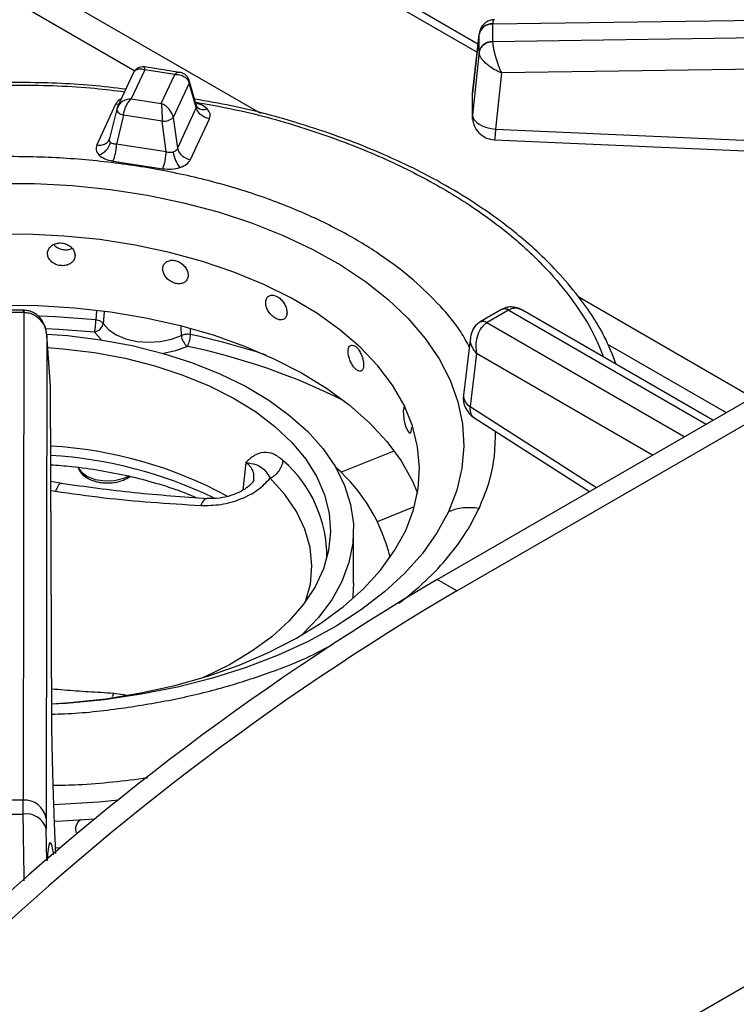
# Model space of a CAD drawing. Units: millimetres. Extents: x 5 to 415, y 5 to 292.
# Drawn here: x 363 to 370, y 236 to 245 of the extents above; entities that cross this region are included whole.
import ezdxf

# ---------------------------------------------------------------- set-up
doc = ezdxf.new("R2010")
doc.units = ezdxf.units.MM

msp = doc.modelspace()

# ---------------------------------------------------------------- linework, layer by layer
at = {"color": 7, "linetype": 'Continuous', "lineweight": 25}
for p, q in [((367.0949, 240.1169), (381.3843, 248.366)), ((367.2717, 240.0149), (381.5611, 248.264)), ((365.1916, 246.2624), (367.4633, 244.9509)), ((365.1209, 246.2216), (367.4548, 244.8742)), ((367.5954, 245.1292), (375.4077, 245.2364)), ((367.5953, 245.1269), (367.5954, 245.1292)), ((367.5953, 245.1269), (367.5953, 244.9699)), ((375.4077, 245.0831), (367.5954, 244.9676)), ((367.474, 245.0466), (367.4138, 244.5061)), ((367.4141, 244.5044), (367.473, 245.0337)), ((367.4732, 245.0397), (367.473, 245.0337)), ((367.473, 244.8768), (367.473, 245.0337)), ((367.5954, 244.9676), (367.5953, 244.9699)), ((367.473, 244.8768), (367.4141, 244.307)), ((367.473, 244.8768), (367.4732, 244.8713)), ((364.7695, 244.6923), (364.4513, 244.7415)), ((364.353, 244.6899), (364.2094, 244.3804)), ((364.4558, 244.7164), (364.3334, 244.4528)), ((364.7268, 244.6745), (364.4558, 244.7164)), ((364.6044, 244.4109), (364.7268, 244.6745)), ((367.674, 244.6874), (367.6216, 244.1807)), ((364.8563, 244.5946), (364.7127, 244.2853)), ((364.9197, 244.3762), (364.8563, 244.5946)), ((364.9228, 244.3915), (364.8571, 244.6183)), ((367.4141, 244.3068), (367.4141, 244.5044)), ((364.192, 244.4044), (364.0216, 244.0373)), ((364.2136, 244.3888), (364.2017, 244.3553)), ((364.3334, 244.4528), (364.6044, 244.4109)), ((364.9197, 244.3762), (364.7493, 244.0091)), ((364.9293, 244.3779), (364.9228, 244.3915)), ((364.2022, 244.3596), (364.138, 244.0955)), ((364.2619, 244.3059), (364.1985, 244.0452)), ((364.2039, 244.364), (364.2022, 244.3596)), ((364.6122, 244.2518), (364.2619, 244.3059)), ((364.7127, 244.2853), (364.7493, 244.0091)), ((364.6488, 243.9756), (364.6122, 244.2518)), ((364.8682, 243.9064), (365.0386, 244.2734)), ((367.6216, 244.1807), (372.4696, 243.9656)), ((364.1375, 244.0934), (364.1319, 244.0808)), ((364.6488, 243.9756), (364.1985, 244.0452)), ((364.1667, 243.8922), (364.6169, 243.8226)), ((381.5611, 243.1946), (349.3583, 224.6043)), ((363.3594, 242.5463), (363.0876, 242.5463)), ((363.3594, 242.5246), (363.0876, 242.5246)), ((363.3634, 242.5245), (363.3562, 238.1259)), ((363.3668, 242.5462), (363.3594, 242.5463)), ((363.3594, 242.5246), (363.3634, 242.5245)), ((367.6761, 242.5524), (367.4837, 242.4414)), ((367.7386, 242.5462), (367.5462, 242.4352)), ((367.6834, 242.5564), (367.676, 242.5524)), ((367.6812, 242.5552), (367.6835, 242.5565)), ((367.7386, 242.5462), (367.7414, 242.5478)), ((369.5846, 241.5542), (367.8637, 242.5477)), ((367.4836, 242.4413), (367.477, 242.4373)), ((367.5434, 242.4335), (367.5462, 242.4352)), ((363.6026, 241.8652), (363.571, 242.3266)), ((363.5714, 242.3191), (363.5643, 237.9626)), ((363.6027, 241.8606), (363.5714, 242.3191)), ((367.3961, 242.3029), (367.3317, 241.7804)), ((367.4502, 242.1562), (367.3914, 241.6789)), ((363.616, 238.8546), (363.6027, 241.8607)), ((363.6163, 238.8466), (363.603, 241.8527)), ((367.426, 241.5795), (368.4696, 240.9105)), ((363.7073, 240.982), (363.6068, 241.0004)), ((366.3399, 240.0848), (366.3399, 240.5611)), ((367.2717, 240.0149), (367.0949, 240.1169)), ((363.3562, 238.1259), (363.0907, 238.1259)), ((363.3574, 238.0013), (363.3562, 238.1259)), ((363.5643, 237.9626), (363.565, 237.8692)), ((363.8289, 237.8592), (363.8344, 237.8334)), ((363.8331, 237.8331), (363.8331, 237.8331)), ((363.6973, 237.6969), (363.6503, 237.6948))]:
    msp.add_line(p, q, dxfattribs=at)
at = {"color": 8, "linetype": 'Continuous', "lineweight": 25}
for p, q in [((365.5014, 244.3212), (363.3278, 245.576)), ((363.3237, 245.3062), (364.3643, 244.7054)), ((375.205, 244.7988), (367.674, 244.6874)), ((369.9395, 241.7591), (368.3681, 242.6662)), ((364.0206, 242.54), (364.0143, 242.4593)), ((364.0873, 242.5311), (364.079, 242.4279)), ((367.7414, 242.5478), (369.5236, 241.519)), ((369.3256, 241.4047), (367.5434, 242.4335)), ((364.7852, 242.3186), (364.7829, 242.3973)), ((364.8684, 242.3272), (364.8673, 242.3767)), ((368.6332, 242.2411), (369.7038, 241.623)), ((369.0389, 241.2391), (367.4502, 242.1562)), ((367.3914, 241.6789), (368.5329, 240.947)), ((366.2244, 241.0847), (366.7052, 241.2791)), ((365.3665, 241.1725), (365.3398, 240.923)), ((363.6071, 240.9206), (363.65, 240.9131)), ((366.555, 240.6412), (366.8906, 240.7768)), ((364.174, 239.0897), (364.1617, 239.0579)), ((364.2836, 239.0733), (364.174, 239.0897)), ((363.5696, 237.5788), (363.565, 237.8692))]:
    msp.add_line(p, q, dxfattribs=at)
at = {"color": 8, "linetype": 'Continuous', "lineweight": 25, "flags": 128}
for points in [[(364.2198, 244.4028), (364.2129, 244.4027), (364.192, 244.4044)], [(364.2022, 244.3596), (364.2017, 244.3569), (364.2026, 244.3492), (364.2064, 244.3411), (364.2131, 244.333), (364.2224, 244.3252), (364.2339, 244.3179), (364.2472, 244.3114), (364.2619, 244.3059)], [(363.3594, 242.5246), (363.3594, 242.5357), (363.3594, 242.5429), (363.3594, 242.5461), (363.3594, 242.5463)], [(364.0143, 242.4593), (363.6488, 242.4859), (363.5025, 242.4918)], [(364.0007, 242.3499), (363.6802, 242.374), (363.5623, 242.3795)], [(364.0627, 242.2792), (364.0571, 242.284), (364.0007, 242.3499)], [(364.8393, 242.2202), (364.7333, 242.1794), (364.6252, 242.1561)], [(363.8517, 241.1308), (363.8768, 241.0909), (363.9311, 241.0494), (364.0059, 241.0204), (364.093, 241.0069), (364.1829, 241.0105), (364.2659, 241.0307), (364.3082, 241.0498)], [(365.9073, 239.9185), (365.9497, 240.0761), (365.9639, 240.2416), (365.9478, 240.4069), (365.9014, 240.5704), (365.8253, 240.7301), (365.7204, 240.8843), (365.5878, 241.0312)], [(367.1968, 240.7283), (367.0931, 240.5376), (366.9617, 240.3527), (366.8036, 240.1749), (366.62, 240.0054), (366.4121, 239.8455), (366.1815, 239.6964), (365.9299, 239.5591), (365.659, 239.4347), (365.3707, 239.3239), (365.0672, 239.2277), (364.7507, 239.1466), (364.4234, 239.0814), (364.0878, 239.0324), (363.7461, 239), (363.6162, 238.9921)], [(363.635, 238.0876), (364.0395, 238.1119), (364.2174, 238.1281)]]:
    msp.add_lwpolyline(points, dxfattribs=at)
at = {"color": 7, "linetype": 'Continuous', "lineweight": 25, "flags": 128}
for points in [[(367.4141, 244.3068), (367.4182, 244.2848), (367.4301, 244.2632), (367.4494, 244.2426), (367.4752, 244.2239), (367.5066, 244.2079), (367.5424, 244.195), (367.5812, 244.1858), (367.6216, 244.1807)], [(367.6124, 244.0838), (369.8059, 243.9865), (372.4603, 243.8687)], [(363.1123, 243.6912), (363.4586, 243.6898), (363.8033, 243.6715), (364.1442, 243.6363), (364.4786, 243.5845), (364.8043, 243.5166), (365.1188, 243.433), (365.4199, 243.3343), (365.7054, 243.2212), (365.9732, 243.0945), (366.2215, 242.9552), (366.4484, 242.8042), (366.6523, 242.6427), (366.8318, 242.4717), (366.9855, 242.2926), (367.1123, 242.1066), (367.2113, 241.9151), (367.2819, 241.7194), (367.3234, 241.5209), (367.3357, 241.3212), (367.3185, 241.1215), (367.2721, 240.9234), (367.1968, 240.7283)], [(363.6161, 238.9953), (363.7777, 239.0066), (364.1021, 239.042), (364.4197, 239.0941), (364.7279, 239.1624), (365.0243, 239.2464), (365.3064, 239.3453), (365.572, 239.4585), (365.819, 239.585), (366.0454, 239.7237), (366.2493, 239.8736), (366.4291, 240.0335), (366.5834, 240.202), (366.7108, 240.3778), (366.8105, 240.5595), (366.8816, 240.7456), (366.9234, 240.9346), (366.9358, 241.1251), (366.9185, 241.3154), (366.8717, 241.5041), (366.7959, 241.6895), (366.6915, 241.8704), (366.5595, 242.045), (366.4009, 242.2122), (366.2169, 242.3705), (366.0092, 242.5186), (365.7792, 242.6553), (365.529, 242.7797), (365.2605, 242.8905), (364.9758, 242.9871), (364.6773, 243.0685), (364.3674, 243.1341), (364.0485, 243.1834), (363.7232, 243.216), (363.3942, 243.2317), (363.064, 243.2303)], [(363.1598, 242.5928), (363.4915, 242.5893), (363.8214, 242.5689), (364.1468, 242.5317), (364.4653, 242.478), (364.7743, 242.4083), (365.0714, 242.3232), (365.3543, 242.2232), (365.6208, 242.1091), (365.8688, 241.9819), (366.0964, 241.8426), (366.3017, 241.6921), (366.4832, 241.5318), (366.6395, 241.3629), (366.7693, 241.1866), (366.8716, 241.0044), (366.9176, 240.8976)], [(364.079, 242.4279), (364.1265, 242.3724), (364.1958, 242.3251), (364.2827, 242.2888), (364.3822, 242.2657), (364.4884, 242.257), (364.595, 242.2634), (364.696, 242.2843), (364.7852, 242.3186)], [(363.5721, 242.3317), (363.7589, 242.3173), (364.0546, 242.2804)], [(364.0546, 242.2804), (364.3427, 242.227), (364.6203, 242.1575), (364.8848, 242.0727), (365.1336, 241.9732), (365.3643, 241.8602), (365.5748, 241.7347), (365.7629, 241.5979), (365.9268, 241.4511), (366.0651, 241.2957), (366.1763, 241.1333), (366.2594, 240.9653), (366.3135, 240.7934), (366.3383, 240.6193), (366.3333, 240.4447), (366.2987, 240.2712), (366.2349, 240.1004), (366.1423, 239.9341), (366.022, 239.7738), (365.875, 239.6212), (365.8627, 239.6099)], [(363.579, 242.2103), (363.7159, 242.1995), (364.0007, 242.1643), (364.2778, 242.1126), (364.5445, 242.045), (364.7979, 241.9621), (365.0355, 241.8649), (365.2549, 241.7543), (365.4538, 241.6315), (365.6301, 241.4977), (365.782, 241.3543), (365.9081, 241.2027), (366.0069, 241.0446), (366.0775, 240.8815), (366.1192, 240.7151), (366.1315, 240.5471), (366.1143, 240.3793), (366.0678, 240.2133), (365.9924, 240.0509), (365.8889, 239.8937), (365.7585, 239.7434), (365.6023, 239.6015), (365.4221, 239.4694), (365.2197, 239.3485), (364.9971, 239.2401), (364.9796, 239.2325)], [(366.8054, 241.6816), (366.8005, 241.681), (366.7925, 241.6661), (366.7887, 241.6393), (366.7896, 241.6036), (366.7951, 241.5632), (366.8043, 241.5224), (366.8161, 241.4859), (366.8289, 241.4577), (366.8412, 241.4411), (366.8518, 241.4378), (366.8596, 241.4483), (366.8638, 241.4715), (366.8646, 241.4914), (366.8646, 241.4914)], [(366.3399, 240.0848), (366.3333, 239.9684), (366.3299, 239.9414)], [(364.0055, 237.9552), (363.7131, 237.937), (363.6408, 237.9338)]]:
    msp.add_lwpolyline(points, dxfattribs=at)
at = {"color": 7, "linetype": 'Continuous', "lineweight": 25}
for centre, radius, start, end in [((367.5879, 245.0097), 0.1174, 86.37337, 168.2011), ((367.5843, 245.0161), 0.1136, 84.40357, 168.02835), ((367.5879, 244.8528), 0.1174, 86.37343, 168.20174), ((364.6217, 244.3906), 0.1392, 266.06135, 310.8052), ((367.6216, 244.2919), 0.2083, 180.06778, 267.48136), ((363.9869, 244.1037), 0.1657, 289.28038, 344.58851), ((364.9682, 244.0023), 0.2577, 186.71733, 220.72558), ((364.8858, 244.0469), 0.1417, 195.49033, 262.8549), ((363.5235, 242.4651), 0.4908, 346.42492, 359.31988), ((363.9839, 242.4451), 0.0967, 280.00881, 349.7532), ((364.6302, 242.3345), 0.2383, 331.33536, 358.2403), ((364.9234, 242.3304), 0.1387, 184.87448, 232.66641), ((367.5385, 241.7549), 0.2083, 172.97035, 237.36658), ((363.3849, 237.4957), 3.8312, 61.74212, 86.6721), ((365.1611, 239.9595), 1.5499, 13.28875, 48.93184), ((379.4406, 219.1476), 24.3337, 120.48742, 134.20153), ((379.6173, 219.0455), 24.3337, 120.48742, 134.20153), ((363.3715, 237.9311), 0.1954, 9.27584, 94.47226), ((363.2235, 259.4559), 21.4551, 269.64228, 270.35778), ((363.3851, 237.8156), 0.1877, 16.56718, 98.47803)]:
    msp.add_arc(centre, radius, start, end, dxfattribs=at)
at = {"color": 8, "linetype": 'Continuous', "lineweight": 25}
for centre, radius, start, end in [((364.8192, 244.6077), 0.0393, 340.62165, 14.58151), ((364.9854, 244.441), 0.0844, 228.22742, 293.13106), ((367.7022, 242.4978), 0.0605, 53.10058, 115.58925), ((367.7051, 242.5029), 0.0578, 51.03563, 111.93679), ((367.5071, 242.3797), 0.065, 55.97582, 118.24625), ((367.5097, 242.3849), 0.0621, 53.99646, 114.91495), ((363.5102, 235.9843), 6.4867, 71.70084, 77.91392), ((363.6813, 236.6081), 5.7303, 63.27098, 78.34133), ((367.4446, 241.7785), 0.1129, 179.00725, 241.87119), ((363.371, 237.3044), 3.9384, 64.35533, 86.5543), ((364.9445, 240.3195), 1.1552, 359.73724, 48.79972)]:
    msp.add_arc(centre, radius, start, end, dxfattribs=at)
at = {"color": 7, "linetype": 'Continuous', "lineweight": 25}
for points, knots in [([(367.6122, 245.1676), (367.6018, 245.1668), (367.5779, 245.1651), (367.5381, 245.1492), (367.5067, 245.1216), (367.4871, 245.0903), (367.4818, 245.0719), (367.4791, 245.0625)], [0, 0, 0, 0, 0.175699, 0.405403, 0.687563, 0.842597, 1, 1, 1, 1]), ([(367.5954, 244.9676), (367.5789, 244.9653), (367.5447, 244.9607), (367.5051, 244.9349), (367.4803, 244.9034), (367.4755, 244.8817), (367.4732, 244.8713)], [0, 0, 0, 0, 0.271572, 0.562096, 0.788422, 1, 1, 1, 1]), ([(367.5954, 244.9676), (367.5961, 244.9582), (367.5974, 244.9391), (367.6057, 244.8917), (367.6221, 244.827), (367.6472, 244.7508), (367.6651, 244.7083), (367.674, 244.6874)], [0, 0, 0, 0, 0.138205, 0.280215, 0.535391, 0.771533, 1, 1, 1, 1]), ([(367.674, 244.6874), (367.6514, 244.6975), (367.6055, 244.7179), (367.5415, 244.7635), (367.4996, 244.808), (367.4783, 244.8451), (367.4749, 244.8626), (367.4732, 244.8713)], [0, 0, 0, 0, 0.228471, 0.464609, 0.719787, 0.861785, 1, 1, 1, 1]), ([(364.4511, 244.7415), (364.4442, 244.7422), (364.4285, 244.7436), (364.402, 244.7376), (364.3745, 244.7221), (364.362, 244.704), (364.3556, 244.6947)], [0, 0, 0, 0, 0.190869, 0.430902, 0.709417, 1, 1, 1, 1]), ([(364.7268, 244.6745), (364.7421, 244.6738), (364.7725, 244.6725), (364.8125, 244.6552), (364.8436, 244.6289), (364.8521, 244.606), (364.8563, 244.5946)], [0, 0, 0, 0, 0.255306, 0.507782, 0.755855, 1, 1, 1, 1]), ([(364.8572, 244.6176), (364.8524, 244.6296), (364.8431, 244.6523), (364.8174, 244.675), (364.792, 244.6877), (364.7765, 244.6908), (364.7696, 244.6923)], [0, 0, 0, 0, 0.309215, 0.585967, 0.814242, 1, 1, 1, 1]), ([(364.2836, 244.5403), (364.1816, 244.5525), (363.8715, 244.5895), (363.3418, 244.6062), (362.7054, 244.5926), (362.1287, 244.5397), (361.6129, 244.4617), (361.1526, 244.3668), (360.7001, 244.2465), (360.3042, 244.115), (359.9779, 243.9863), (359.7091, 243.8658), (359.443, 243.7313), (359.1715, 243.5746), (358.8946, 243.3899), (358.6355, 243.1876), (358.4453, 243.0115), (358.3087, 242.8681), (358.2027, 242.7468), (358.0824, 242.5913), (357.9553, 242.4008), (357.8844, 242.2598), (357.8467, 242.1849)], [0, 0, 0, 0, 0.037471, 0.113994, 0.190295, 0.266653, 0.323775, 0.382095, 0.442288, 0.502727, 0.545947, 0.58403, 0.624707, 0.672492, 0.721103, 0.775502, 0.827364, 0.848319, 0.875321, 0.910394, 0.952397, 1, 1, 1, 1]), ([(364.3334, 244.4528), (364.3181, 244.4511), (364.2877, 244.4476), (364.2477, 244.4276), (364.2166, 244.3992), (364.2081, 244.3756), (364.2039, 244.364)], [0, 0, 0, 0, 0.255306, 0.507782, 0.755855, 1, 1, 1, 1]), ([(364.2619, 244.3059), (364.2642, 244.3195), (364.2689, 244.3469), (364.2861, 244.3892), (364.3082, 244.4272), (364.325, 244.4442), (364.3334, 244.4528)], [0, 0, 0, 0, 0.244143, 0.492218, 0.744695, 1, 1, 1, 1]), ([(364.6044, 244.4109), (364.6053, 244.4009), (364.6072, 244.3809), (364.6096, 244.3391), (364.6114, 244.2939), (364.6119, 244.2657), (364.6122, 244.2518)], [0, 0, 0, 0, 0.255305, 0.507781, 0.755853, 1, 1, 1, 1]), ([(364.7127, 244.2853), (364.7092, 244.2981), (364.7021, 244.3241), (364.6761, 244.3613), (364.6426, 244.3927), (364.6172, 244.4048), (364.6044, 244.4109)], [0, 0, 0, 0, 0.244144, 0.492217, 0.744693, 1, 1, 1, 1]), ([(368.7113, 242.0584), (368.6783, 242.1427), (368.592, 242.3635), (368.3934, 242.6507), (368.1693, 242.9103), (367.9875, 243.0876), (367.8033, 243.2463), (367.5879, 243.4109), (367.3237, 243.5862), (367.0337, 243.7513), (366.7539, 243.8896), (366.4809, 244.0087), (366.1898, 244.121), (365.7786, 244.2566), (365.3485, 244.3751), (365.0171, 244.4316), (364.9057, 244.4505)], [0, 0, 0, 0, 0.075203, 0.196772, 0.268577, 0.328023, 0.376882, 0.435974, 0.509443, 0.581601, 0.643472, 0.697501, 0.756691, 0.822636, 0.940371, 1, 1, 1, 1]), ([(365.0386, 244.2734), (365.0249, 244.2767), (364.9968, 244.2833), (364.9594, 244.308), (364.931, 244.3403), (364.9233, 244.3644), (364.9197, 244.3762)], [0, 0, 0, 0, 0.242227, 0.499999, 0.757772, 1, 1, 1, 1]), ([(365.0386, 244.2734), (365.043, 244.2891), (365.0518, 244.3202), (365.0296, 244.3491), (365.0185, 244.3634)], [0, 0, 0, 0, 0.502012, 1, 1, 1, 1]), ([(367.4156, 244.269), (367.4153, 244.2702), (367.4118, 244.2825), (367.413, 244.2953), (367.4141, 244.3068)], [0, 0, 0, 0, 0.10144, 1, 1, 1, 1]), ([(364.0216, 244.0373), (364.0352, 244.0363), (364.0633, 244.0343), (364.1007, 244.0474), (364.1292, 244.0709), (364.1368, 244.0927), (364.1405, 244.1033)], [0, 0, 0, 0, 0.242227, 0.500002, 0.75777, 1, 1, 1, 1]), ([(364.1467, 244.0597), (364.1443, 244.0625), (364.1395, 244.0683), (364.1365, 244.079), (364.1364, 244.0908), (364.1391, 244.099), (364.1405, 244.1033)], [0, 0, 0, 0, 0.24099, 0.48833, 0.73492, 1, 1, 1, 1]), ([(364.0216, 244.0373), (364.0172, 244.0217), (364.0083, 243.9905), (364.0306, 243.9616), (364.0417, 243.9473)], [0, 0, 0, 0, 0.502012, 1, 1, 1, 1]), ([(364.1985, 244.0452), (364.193, 244.0451), (364.1824, 244.0448), (364.168, 244.0474), (364.1556, 244.0522), (364.1496, 244.0572), (364.1467, 244.0597)], [0, 0, 0, 0, 0.265041, 0.511672, 0.758993, 1, 1, 1, 1]), ([(364.1985, 244.0452), (364.1976, 244.032), (364.1955, 244.0046), (364.1879, 243.9603), (364.1779, 243.9198), (364.1703, 243.9012), (364.1667, 243.8922)], [0, 0, 0, 0, 0.242229, 0.499995, 0.757768, 1, 1, 1, 1]), ([(364.0417, 243.9473), (364.0577, 243.9346), (364.0898, 243.909), (364.141, 243.8979), (364.1667, 243.8922)], [0, 0, 0, 0, 0.497989, 1, 1, 1, 1]), ([(364.6169, 243.8226), (364.6206, 243.8316), (364.6281, 243.8502), (364.6381, 243.8906), (364.6457, 243.9349), (364.6478, 243.9623), (364.6488, 243.9756)], [0, 0, 0, 0, 0.242227, 0.500002, 0.757773, 1, 1, 1, 1]), ([(364.7122, 243.9722), (364.7074, 243.9709), (364.6977, 243.9683), (364.6817, 243.968), (364.665, 243.9701), (364.6543, 243.9737), (364.6488, 243.9756)], [0, 0, 0, 0, 0.240992, 0.488331, 0.734915, 1, 1, 1, 1]), ([(364.7493, 244.0091), (364.7477, 244.0049), (364.7447, 243.9967), (364.7363, 243.9862), (364.7257, 243.9776), (364.7167, 243.974), (364.7122, 243.9722)], [0, 0, 0, 0, 0.26504, 0.511661, 0.758991, 1, 1, 1, 1]), ([(364.6169, 243.8226), (364.644, 243.82), (364.698, 243.815), (364.748, 243.8278), (364.7729, 243.8342)], [0, 0, 0, 0, 0.502012, 1, 1, 1, 1]), ([(364.7729, 243.8342), (364.7949, 243.8434), (364.8391, 243.862), (364.8585, 243.8915), (364.8682, 243.9064)], [0, 0, 0, 0, 0.4979855, 1, 1, 1, 1]), ([(363.8257, 243.0411), (363.8243, 243.0527), (363.8216, 243.0759), (363.8003, 243.1083), (363.7689, 243.1341), (363.7296, 243.1504), (363.6872, 243.1552), (363.6464, 243.148), (363.6118, 243.1296), (363.5873, 243.1023), (363.5758, 243.0693), (363.5784, 243.0343), (363.595, 243.0013), (363.6237, 242.9739), (363.6611, 242.9551), (363.703, 242.9468), (363.7448, 242.95), (363.7817, 242.9643), (363.8094, 242.9882), (363.8237, 243.0154), (363.8251, 243.0339), (363.8257, 243.0411)], [0, 0, 0, 0, 0.053667, 0.107335, 0.161022, 0.21472, 0.268399, 0.322055, 0.375724, 0.429418, 0.483113, 0.536782, 0.590439, 0.644116, 0.697815, 0.751501, 0.805162, 0.858824, 0.912511, 0.96621, 1, 1, 1, 1]), ([(363.6337, 243.1389), (363.6403, 243.1318), (363.6557, 243.1152), (363.691, 243.0985), (363.7325, 243.0903), (363.7712, 243.0922), (363.7913, 243.1014), (363.7998, 243.1053)], [0, 0, 0, 0, 0.167841, 0.391529, 0.61517, 0.838723, 1, 1, 1, 1]), ([(364.8469, 242.8619), (364.8456, 242.8737), (364.8431, 242.8973), (364.8236, 242.9331), (364.7947, 242.9639), (364.7585, 242.9865), (364.7193, 242.9981), (364.6814, 242.9974), (364.6492, 242.9846), (364.6263, 242.9612), (364.6155, 242.93), (364.618, 242.8946), (364.6335, 242.8589), (364.6602, 242.827), (364.6951, 242.8021), (364.734, 242.7871), (364.7725, 242.7836), (364.8065, 242.792), (364.8319, 242.8116), (364.8451, 242.8365), (364.8464, 242.8548), (364.8469, 242.8619)], [0, 0, 0, 0, 0.053667, 0.107335, 0.161023, 0.214721, 0.268399, 0.322056, 0.375724, 0.429418, 0.483113, 0.536782, 0.590439, 0.644116, 0.697815, 0.751501, 0.805163, 0.858824, 0.912511, 0.96621, 1, 1, 1, 1]), ([(365.7392, 242.5238), (365.7382, 242.5358), (365.7361, 242.5598), (365.72, 242.5986), (365.696, 242.6338), (365.6657, 242.6619), (365.6329, 242.6794), (365.601, 242.6845), (365.5737, 242.6767), (365.5543, 242.6568), (365.5451, 242.6273), (365.5473, 242.5915), (365.5604, 242.5534), (365.5831, 242.5173), (365.6125, 242.4872), (365.6452, 242.4662), (365.6775, 242.4569), (365.7058, 242.4601), (365.7269, 242.4758), (365.7377, 242.4987), (365.7388, 242.5168), (365.7392, 242.5238)], [0, 0, 0, 0, 0.053667, 0.107335, 0.161022, 0.21472, 0.268398, 0.322055, 0.375724, 0.429418, 0.483113, 0.536782, 0.59044, 0.644116, 0.697815, 0.751502, 0.805163, 0.858823, 0.912511, 0.96621, 1, 1, 1, 1]), ([(363.5714, 242.3191), (363.5679, 242.343), (363.5607, 242.3917), (363.5188, 242.4582), (363.4638, 242.5006), (363.4088, 242.5211), (363.3784, 242.5234), (363.3634, 242.5245)], [0, 0, 0, 0, 0.228468, 0.46461, 0.719785, 0.861786, 1, 1, 1, 1]), ([(363.5714, 242.3191), (363.5679, 242.3463), (363.5611, 242.4004), (363.5262, 242.4615), (363.4873, 242.5013), (363.4512, 242.5255), (363.4103, 242.5421), (363.3812, 242.5448), (363.3668, 242.5462)], [0, 0, 0, 0, 0.245257, 0.486197, 0.611148, 0.740257, 0.871677, 1, 1, 1, 1]), ([(367.8634, 242.5478), (367.8508, 242.5543), (367.8246, 242.5676), (367.7786, 242.5771), (367.7308, 242.5759), (367.7015, 242.5637), (367.6877, 242.558)], [0, 0, 0, 0, 0.236171, 0.490035, 0.759165, 1, 1, 1, 1]), ([(364.079, 242.4279), (364.0759, 242.4315), (364.0699, 242.4388), (364.0545, 242.448), (364.0359, 242.4553), (364.0215, 242.458), (364.0143, 242.4593)], [0, 0, 0, 0, 0.250002, 0.500003, 0.750005, 1, 1, 1, 1]), ([(367.4763, 242.4369), (367.4642, 242.4277), (367.4406, 242.4098), (367.4096, 242.3646), (367.4013, 242.3267), (367.3962, 242.303)], [0, 0, 0, 0, 0.284164, 0.550788, 1, 1, 1, 1]), ([(367.5434, 242.4335), (367.5332, 242.4263), (367.5126, 242.4117), (367.4793, 242.3701), (367.4518, 242.3079), (367.4394, 242.2286), (367.4467, 242.1801), (367.4502, 242.1562)], [0, 0, 0, 0, 0.13855, 0.280998, 0.536196, 0.771969, 1, 1, 1, 1]), ([(364.8684, 242.3272), (364.8612, 242.3281), (364.847, 242.3298), (364.8246, 242.3288), (364.8032, 242.3254), (364.7912, 242.3209), (364.7852, 242.3186)], [0, 0, 0, 0, 0.250004, 0.500008, 0.750006, 1, 1, 1, 1]), ([(367.4046, 242.3307), (367.4047, 242.3334), (367.4048, 242.3375), (367.4071, 242.3405), (367.4079, 242.3415)], [0, 0, 0, 0, 0.67157, 1, 1, 1, 1]), ([(366.4305, 242.0543), (366.4298, 242.0664), (366.4283, 242.0907), (366.4168, 242.1318), (366.3996, 242.1704), (366.3778, 242.2028), (366.354, 242.2251), (366.3306, 242.2348), (366.3105, 242.2309), (366.2962, 242.2138), (366.2894, 242.1856), (366.291, 242.1495), (366.3007, 242.1095), (366.3175, 242.0702), (366.3391, 242.0358), (366.3629, 242.0101), (366.3863, 241.9961), (366.4066, 241.9954), (366.4217, 242.008), (366.4294, 242.0294), (366.4302, 242.0474), (366.4305, 242.0543)], [0, 0, 0, 0, 0.053667, 0.107335, 0.161022, 0.214721, 0.268399, 0.322056, 0.375724, 0.429418, 0.483113, 0.536782, 0.590439, 0.644116, 0.697814, 0.751501, 0.805162, 0.858824, 0.912511, 0.96621, 1, 1, 1, 1]), ([(365.7053, 241.1886), (365.6771, 241.2113), (365.6206, 241.2565), (365.5281, 241.2691), (365.4404, 241.2417), (365.3914, 241.1956), (365.3668, 241.1726)], [0, 0, 0, 0, 0.24978, 0.49974, 0.74979, 1, 1, 1, 1]), ([(365.3671, 241.1721), (365.3996, 241.1673), (365.4593, 241.1584), (365.5091, 241.1295), (365.552, 241.0934), (365.5762, 241.0513), (365.5878, 241.0312)], [0, 0, 0, 0, 0.30915, 0.568749, 0.793746, 1, 1, 1, 1]), ([(365.5878, 241.0311), (365.6026, 241.04), (365.6321, 241.0577), (365.6686, 241.0976), (365.6956, 241.1427), (365.7021, 241.1733), (365.7053, 241.1886)], [0, 0, 0, 0, 0.249999, 0.5, 0.750002, 1, 1, 1, 1]), ([(363.6061, 241.1528), (363.6685, 241.1483), (363.8202, 241.1373), (364.0558, 241.1032), (364.3105, 241.0535), (364.5541, 240.9896), (364.761, 240.9233), (364.8793, 240.8737), (364.9264, 240.854)], [0, 0, 0, 0, 0.1306149, 0.3176507, 0.5044494, 0.6909263, 0.877005, 1, 1, 1, 1]), ([(363.8537, 241.1312), (363.8573, 241.1192), (363.8665, 241.089), (363.9064, 241.0498), (363.9652, 241.0151), (364.019, 240.9994), (364.0638, 240.9917), (364.1111, 240.9869), (364.1834, 240.9906), (364.2632, 241.0098), (364.3037, 241.0351), (364.3233, 241.0474)], [0, 0, 0, 0, 0.081946, 0.20724, 0.342493, 0.479384, 0.501874, 0.577575, 0.720259, 0.864436, 1, 1, 1, 1]), ([(364.961, 240.7847), (365.0216, 240.7853), (365.1428, 240.7866), (365.323, 240.8386), (365.4828, 240.9201), (365.5527, 240.9942), (365.5876, 241.0312)], [0, 0, 0, 0, 0.249909, 0.500016, 0.750048, 1, 1, 1, 1]), ([(365.4393, 241.0166), (365.4372, 241.0106), (365.4334, 240.9999), (365.4099, 240.9743), (365.3833, 240.9513), (365.347, 240.9258), (365.2983, 240.8989), (365.2253, 240.8705), (365.126, 240.8465), (365.0531, 240.8467), (365.0134, 240.8468)], [0, 0, 0, 0, 0.163924, 0.293432, 0.383982, 0.448826, 0.540034, 0.662347, 0.816246, 1, 1, 1, 1]), ([(363.65, 240.9131), (363.7949, 240.8926), (364.0832, 240.852), (364.5206, 240.8125), (364.8119, 240.7941), (364.961, 240.7847)], [0, 0, 0, 0, 0.330623, 0.657645, 1, 1, 1, 1]), ([(365.0215, 240.8463), (364.8013, 240.8616), (364.3623, 240.8921), (363.9199, 240.9529), (363.6994, 240.9832)], [0, 0, 0, 0, 0.501687, 1, 1, 1, 1]), ([(367.4738, 240.7593), (367.4183, 240.7638), (367.3191, 240.7717), (367.2342, 240.7416), (367.1968, 240.7283)], [0, 0, 0, 0, 0.56, 1, 1, 1, 1]), ([(363.6521, 237.6449), (363.6498, 237.6956), (363.6447, 237.8125), (363.6375, 237.9952), (363.6306, 238.19), (363.6248, 238.3781), (363.6203, 238.5558), (363.6171, 238.7194), (363.6164, 238.8098), (363.616, 238.8546)], [0, 0, 0, 0, 0.111197, 0.256389, 0.401416, 0.5498, 0.697987, 0.850138, 1, 1, 1, 1]), ([(363.8825, 237.9537), (363.8753, 237.9489), (363.8567, 237.9367), (363.8375, 237.9073), (363.8291, 237.8792), (363.8289, 237.8631), (363.8289, 237.8592)], [0, 0, 0, 0, 0.218634, 0.556291, 0.893947, 1, 1, 1, 1])]:
    msp.add_open_spline(points, degree=3, knots=knots, dxfattribs=at)
at = {"color": 8, "linetype": 'Continuous', "lineweight": 25}
for points, knots in [([(367.6134, 245.1639), (367.6092, 245.1643), (367.599, 245.1652), (367.5967, 245.1426), (367.5954, 245.1292)], [0, 0, 0, 0, 0.4055341, 1, 1, 1, 1]), ([(364.3541, 244.6876), (364.3559, 244.6926), (364.3617, 244.7076), (364.3843, 244.7212), (364.4175, 244.7274), (364.443, 244.7201), (364.4558, 244.7164)], [0, 0, 0, 0, 0.137761, 0.420748, 0.708759, 1, 1, 1, 1]), ([(364.4558, 244.7164), (364.4548, 244.7243), (364.4532, 244.7387), (364.4518, 244.7398), (364.4511, 244.7404)], [0, 0, 0, 0, 0.55492, 1, 1, 1, 1]), ([(364.7694, 244.6911), (364.7636, 244.6916), (364.7507, 244.6927), (364.7353, 244.681), (364.7268, 244.6745)], [0, 0, 0, 0, 0.445796, 1, 1, 1, 1]), ([(357.9585, 242.2312), (358.0046, 242.321), (358.0989, 242.5051), (358.3023, 242.7813), (358.568, 243.0666), (358.9136, 243.3571), (359.3465, 243.6438), (359.8254, 243.8911), (360.3311, 244.0969), (360.845, 244.2626), (361.4099, 244.4005), (362.0192, 244.5038), (362.6641, 244.5677), (363.3314, 244.5839), (363.8738, 244.5675), (364.184, 244.5284), (364.2729, 244.5172)], [0, 0, 0, 0, 0.0593467, 0.1215842, 0.1897667, 0.2643541, 0.3444806, 0.4302397, 0.4987579, 0.5704858, 0.6452142, 0.7226412, 0.8023713, 0.8839207, 0.9667295, 1, 1, 1, 1]), ([(364.2437, 244.4544), (364.238, 244.4517), (364.2113, 244.4392), (364.2005, 244.4197), (364.192, 244.4044)], [0, 0, 0, 0, 0.21271, 1, 1, 1, 1]), ([(364.9134, 244.4242), (365.0516, 244.3992), (365.406, 244.3351), (365.9397, 244.1811), (366.5031, 243.9737), (367.0064, 243.7324), (367.4446, 243.467), (367.8142, 243.1846), (368.1163, 242.8928), (368.3505, 242.5978), (368.5093, 242.3425), (368.5716, 242.184), (368.5945, 242.1258)], [0, 0, 0, 0, 0.076462, 0.196062, 0.313843, 0.428997, 0.540824, 0.648754, 0.75235, 0.85131, 0.945455, 1, 1, 1, 1]), ([(364.9226, 244.3915), (364.9228, 244.391), (364.9242, 244.3879), (364.9236, 244.3825), (364.921, 244.3783), (364.9197, 244.3762)], [0, 0, 0, 0, 0.084878, 0.525915, 1, 1, 1, 1]), ([(365.0185, 244.3634), (365.0029, 244.3765), (364.9783, 244.3971), (364.9387, 244.4064), (364.9241, 244.4098)], [0, 0, 0, 0, 0.632588, 1, 1, 1, 1]), ([(367.6216, 244.1807), (367.6209, 244.1693), (367.6194, 244.1463), (367.6173, 244.1191), (367.6153, 244.0988), (367.6136, 244.086), (367.6128, 244.0846), (367.6124, 244.0839)], [0, 0, 0, 0, 0.200943, 0.401887, 0.602831, 0.803775, 1, 1, 1, 1]), ([(367.3853, 242.2153), (367.3611, 242.2607), (367.2928, 242.3884), (367.1227, 242.5902), (366.8851, 242.823), (366.59, 243.0477), (366.2415, 243.259), (365.8406, 243.4508), (365.3929, 243.617), (364.9058, 243.7524), (364.3895, 243.8525), (363.8556, 243.9148), (363.3166, 243.9382), (362.7849, 243.9235), (362.2717, 243.8731), (361.7866, 243.7907), (361.337, 243.681), (360.9279, 243.5491), (360.5254, 243.3852), (360.1441, 243.1884), (359.7996, 242.9602), (359.5243, 242.729), (359.3134, 242.5018), (359.1644, 242.3019), (359.0992, 242.176), (359.0728, 242.125)], [0, 0, 0, 0, 0.022339, 0.06286, 0.105279, 0.149473, 0.195262, 0.242414, 0.290641, 0.339614, 0.388967, 0.43832, 0.487293, 0.53552, 0.582672, 0.628461, 0.672655, 0.715074, 0.755595, 0.806315, 0.853701, 0.897808, 0.938134, 0.974938, 1, 1, 1, 1]), ([(363.3667, 242.5454), (363.3663, 242.5448), (363.3652, 242.5436), (363.364, 242.531), (363.3634, 242.5245)], [0, 0, 0, 0, 0.4820474, 1, 1, 1, 1]), ([(367.8631, 242.5463), (367.8458, 242.5543), (367.8177, 242.5673), (367.775, 242.5631), (367.7525, 242.5529), (367.7414, 242.5478)], [0, 0, 0, 0, 0.446969, 0.727299, 1, 1, 1, 1]), ([(367.4502, 242.1562), (367.4366, 242.175), (367.4089, 242.2131), (367.3917, 242.266), (367.398, 242.2934), (367.3999, 242.3019)], [0, 0, 0, 0, 0.400224, 0.814032, 1, 1, 1, 1]), ([(367.3914, 241.6789), (367.3909, 241.6677), (367.39, 241.6453), (367.3964, 241.6173), (367.4079, 241.5941), (367.42, 241.5844), (367.4261, 241.5796)], [0, 0, 0, 0, 0.250196, 0.500394, 0.750595, 1, 1, 1, 1]), ([(367.4738, 240.7593), (367.5039, 240.8318), (367.5655, 240.9804), (367.6172, 241.2134), (367.6197, 241.3731), (367.6209, 241.4546)], [0, 0, 0, 0, 0.318298, 0.652094, 1, 1, 1, 1]), ([(365.4388, 241.0159), (365.4403, 241.0351), (365.4435, 241.0751), (365.4217, 241.1199), (365.3942, 241.1519), (365.3761, 241.1651), (365.367, 241.1718)], [0, 0, 0, 0, 0.314152, 0.656596, 0.828315, 1, 1, 1, 1]), ([(363.6995, 240.9831), (363.6959, 240.9828), (363.6886, 240.9822), (363.6762, 240.9682), (363.6631, 240.946), (363.6544, 240.924), (363.65, 240.9131)], [0, 0, 0, 0, 0.2460778, 0.4972912, 0.7486514, 1, 1, 1, 1]), ([(365.014, 240.845), (365.0053, 240.8438), (364.9869, 240.8413), (364.9698, 240.8042), (364.9608, 240.7847)], [0, 0, 0, 0, 0.473154, 1, 1, 1, 1]), ([(366.75, 239.9029), (366.8322, 239.9689), (367.0013, 240.1044), (367.1996, 240.3217), (367.3623, 240.5412), (367.4372, 240.6878), (367.4738, 240.7593)], [0, 0, 0, 0, 0.254115, 0.522129, 0.766744, 1, 1, 1, 1]), ([(363.6161, 238.903), (363.6544, 238.9038), (363.8662, 238.9085), (364.2413, 238.9521), (364.7265, 239.0322), (365.1765, 239.1422), (365.5841, 239.275), (365.9128, 239.4037), (366.0885, 239.498), (366.1549, 239.5336)], [0, 0, 0, 0, 0.040896, 0.225713, 0.405191, 0.578413, 0.744681, 0.903508, 1, 1, 1, 1]), ([(364.174, 239.0897), (364.0975, 239.0941), (363.9483, 239.1026), (363.762, 239.1157), (363.6521, 239.1254), (363.6151, 239.1287)], [0, 0, 0, 0, 0.4109443, 0.8014066, 1, 1, 1, 1]), ([(364.4798, 238.3256), (364.2718, 238.2997), (363.9904, 238.2646), (363.7035, 238.2592), (363.6286, 238.2578)], [0, 0, 0, 0, 0.739305, 1, 1, 1, 1]), ([(363.3672, 237.3994), (363.3669, 237.4158), (363.363, 237.6254), (363.3601, 237.821), (363.3574, 238.0013)], [0, 0, 0, 0, 0.078339, 1, 1, 1, 1]), ([(363.6325, 237.6346), (363.629, 237.6553), (363.6191, 237.715), (363.605, 237.75), (363.5905, 237.7397), (363.58, 237.6844), (363.5755, 237.6104), (363.5738, 237.5826)], [0, 0, 0, 0, 0.1286482, 0.3702876, 0.6124771, 0.8540562, 1, 1, 1, 1])]:
    msp.add_open_spline(points, degree=3, knots=knots, dxfattribs=at)

doc.saveas('drawing.dxf')
